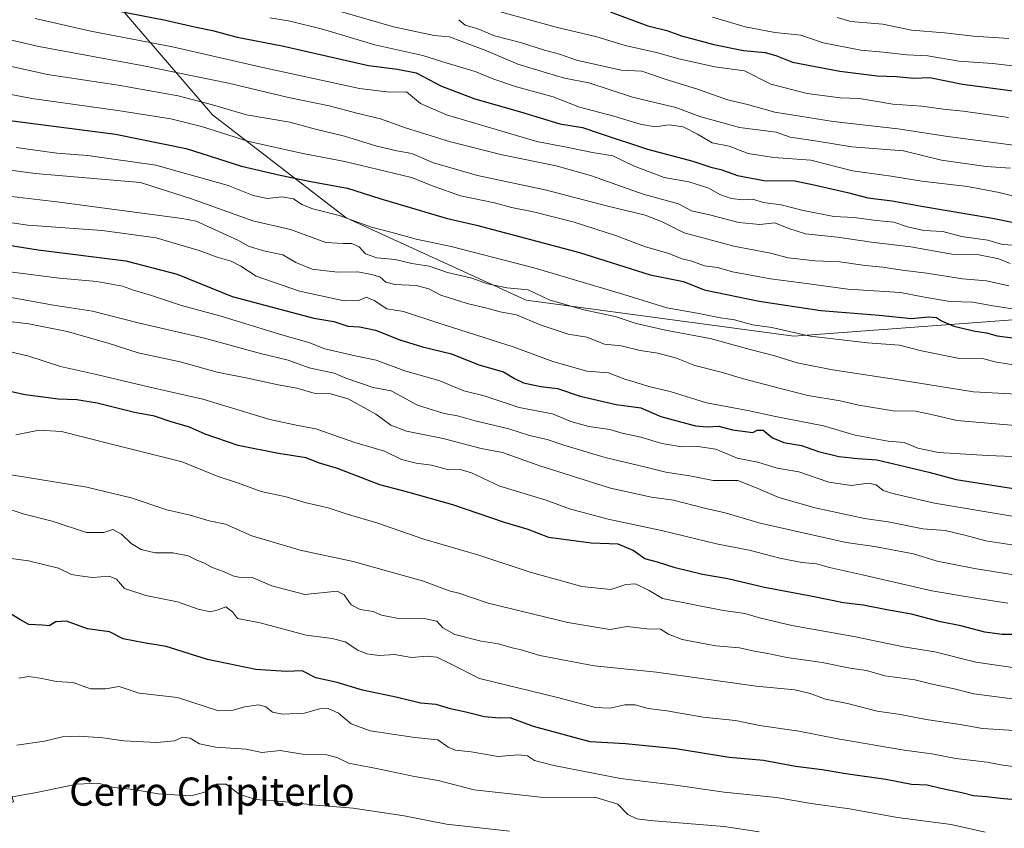
# Model space of a CAD drawing. Units: metres. Extents: x 651845 to 655309, y 4727786 to 4730176.
# Drawn here: x 653237 to 653516, y 4728410 to 4728639 of the extents above; entities that cross this region are included whole.
import ezdxf
from ezdxf.enums import TextEntityAlignment as Align

# ---------------------------------------------------------------- set-up
doc = ezdxf.new("R2010")
doc.units = ezdxf.units.M
doc.header["$MEASUREMENT"] = 0
for name, color, linetype, lineweight in [('Arbolado forestal CxS', 92, 'Continuous', 0), ('Curva de nivel maestra', 36, 'Continuous', 30), ('Curva de nivel normal', 36, 'Continuous', 0), ('Texto cartográfico', 19, 'Continuous', 0)]:
    doc.layers.add(name, color=color, linetype=linetype, lineweight=lineweight)
doc.styles.add('Arial', font='txt', dxfattribs={"height": 0.2})

# ---------------------------------------------------------------- blocks, each defined once
blk = doc.blocks.new('*U155')
at = {"layer": 'Arbolado forestal CxS', "color": 92, "linetype": 'Continuous', "lineweight": 0}
blk.add_polyline3d([(653260.4847, 4728648.4291, 1047.8741), (653291.2421, 4728612.4075, 1068.835), (653329.1899, 4728583.2035, 1081.5684), (653380.2737, 4728559.8393, 1088.0739), (653456.1699, 4728549.6177, 1082.1729), (653533.5267, 4728555.4569, 1072.1793)], dxfattribs=at)
blk = doc.blocks.new('*U175')
at = {"layer": 'Curva de nivel normal', "color": 36, "linetype": 'Continuous', "lineweight": 0}
blk.add_polyline3d([(653235.48, 4728521.7, 1130), (653242.14, 4728523, 1130), (653248.48, 4728522.62, 1130), (653262.6, 4728519, 1130), (653282.66, 4728513.99, 1130), (653292.62, 4728509.93, 1130), (653298.36, 4728508, 1130), (653305.1, 4728505.6, 1130), (653312.16, 4728504.1, 1130), (653317.48, 4728502.43, 1130), (653324.14, 4728500.98, 1130), (653329.48, 4728499.13, 1130), (653337.94, 4728496.71, 1130), (653351.27, 4728492.06, 1130), (653366.83, 4728487.5, 1130), (653381.38, 4728482.66, 1130), (653396.07, 4728478.64, 1130), (653404.3, 4728477.76, 1130), (653408.49, 4728479.23, 1130), (653411.24, 4728479.42, 1130), (653415.16, 4728477.53, 1130), (653418.9, 4728475.25, 1130), (653435.71, 4728471.92, 1130), (653442.33, 4728470.96, 1130), (653446.4, 4728469.7, 1130), (653455.6, 4728467.57, 1130), (653473.16, 4728464.46, 1130), (653487.32, 4728461.54, 1130), (653496.14, 4728460.06, 1130), (653507.82, 4728457.13, 1130), (653520.15, 4728455.41, 1130)], dxfattribs=at)
blk = doc.blocks.new('*U179')
at = {"layer": 'Curva de nivel normal', "color": 36, "linetype": 'Continuous', "lineweight": 0}
blk.add_polyline3d([(653361.14, 4728639.45, 1035), (653362.94, 4728637.85, 1035), (653366.57, 4728636.88, 1035), (653371.26, 4728634.9, 1035), (653378.69, 4728633, 1035), (653385.5, 4728630.81, 1035), (653389.69, 4728629.67, 1035), (653394.49, 4728627.99, 1035), (653407.2, 4728625.08, 1035), (653413.02, 4728624.81, 1035), (653419.64, 4728622.53, 1035), (653429.11, 4728619.64, 1035), (653437.35, 4728616.74, 1035), (653443.01, 4728615.4, 1035), (653450.82, 4728613.25, 1035), (653467.37, 4728610.6, 1035), (653485.65, 4728608.51, 1035), (653499.87, 4728606.3, 1035), (653527.11, 4728602.75, 1035)], dxfattribs=at)
blk = doc.blocks.new('*U196')
at = {"layer": 'Curva de nivel normal', "color": 36, "linetype": 'Continuous', "lineweight": 0}
blk.add_polyline3d([(653240.94, 4728639.78, 1055), (653256.78, 4728636.21, 1055), (653279.92, 4728631.7, 1055), (653304.68, 4728626.03, 1055), (653333.03, 4728619.96, 1055), (653341.48, 4728618.88, 1055), (653346.34, 4728619.02, 1055), (653350.25, 4728615.62, 1055), (653357.66, 4728612.45, 1055), (653383.26, 4728604.9, 1055), (653392.21, 4728603.19, 1055), (653399.1, 4728601.73, 1055), (653404.87, 4728600.84, 1055), (653410.69, 4728597.99, 1055), (653419.36, 4728594.66, 1055), (653426.44, 4728593.4, 1055), (653432.06, 4728591.69, 1055), (653435.23, 4728589.87, 1055), (653438.4, 4728588.7, 1055), (653441.71, 4728588.34, 1055), (653444.57, 4728588.56, 1055), (653447.47, 4728587.54, 1055), (653452.58, 4728586.9, 1055), (653458.42, 4728585.39, 1055), (653467.53, 4728583.58, 1055), (653473.34, 4728583.3, 1055), (653479.57, 4728582.49, 1055), (653484.58, 4728582.01, 1055), (653488.43, 4728580.64, 1055), (653493.06, 4728579.67, 1055), (653498.49, 4728579.39, 1055), (653503.75, 4728577.98, 1055), (653511.25, 4728576.93, 1055), (653515.33, 4728575.7, 1055), (653519.9, 4728575.4, 1055)], dxfattribs=at)
blk = doc.blocks.new('*U204')
at = {"layer": 'Curva de nivel normal', "color": 36, "linetype": 'Continuous', "lineweight": 0}
blk.add_polyline3d([(653433.14, 4728640.14, 1020), (653442.36, 4728637.39, 1020), (653450.81, 4728635.77, 1020), (653458.15, 4728635.09, 1020), (653464.49, 4728632.91, 1020), (653475.15, 4728630.78, 1020), (653481.49, 4728630.22, 1020), (653488.25, 4728629.49, 1020), (653494.22, 4728629.2, 1020), (653503.01, 4728627.66, 1020), (653512.61, 4728626.97, 1020), (653522.89, 4728625.8, 1020)], dxfattribs=at)
blk = doc.blocks.new('*U207')
at = {"layer": 'Curva de nivel normal', "color": 36, "linetype": 'Continuous', "lineweight": 0}
blk.add_polyline3d([(653220.29, 4728620.9, 1070), (653240.04, 4728617.09, 1070), (653264.44, 4728613.72, 1070), (653279.48, 4728611.36, 1070), (653288.14, 4728609.18, 1070), (653301.58, 4728604.9, 1070), (653317.35, 4728601.37, 1070), (653328.81, 4728599.24, 1070), (653347.7, 4728594.68, 1070), (653354.16, 4728592.16, 1070), (653361.65, 4728589.43, 1070), (653371.29, 4728587.46, 1070), (653376.12, 4728586.14, 1070), (653382.31, 4728584.96, 1070), (653393.88, 4728582, 1070), (653405.9, 4728578.12, 1070), (653414.14, 4728574.96, 1070), (653420.4, 4728573.2, 1070), (653424.52, 4728571.61, 1070), (653427.27, 4728570.94, 1070), (653430.85, 4728569.57, 1070), (653434.49, 4728569.13, 1070), (653438.82, 4728567.93, 1070), (653449.54, 4728565.88, 1070), (653458.37, 4728564.78, 1070), (653471.54, 4728563.01, 1070), (653486.42, 4728562.01, 1070), (653493.2, 4728560.68, 1070), (653500.5, 4728559.5, 1070), (653506.98, 4728559.29, 1070), (653512.6, 4728558.23, 1070), (653521.33, 4728556.97, 1070)], dxfattribs=at)
blk = doc.blocks.new('*U208')
at = {"layer": 'Curva de nivel normal', "color": 36, "linetype": 'Continuous', "lineweight": 0}
blk.add_polyline3d([(653468.45, 4728640.04, 1015), (653472.38, 4728638.97, 1015), (653481.41, 4728638.15, 1015), (653489.52, 4728636.45, 1015), (653498.92, 4728635.71, 1015), (653507.11, 4728634.74, 1015), (653517.16, 4728634.13, 1015)], dxfattribs=at)
blk = doc.blocks.new('*U211')
at = {"layer": 'Curva de nivel normal', "color": 36, "linetype": 'Continuous', "lineweight": 0}
blk.add_polyline3d([(653528.98, 4728445.32, 1135), (653507.27, 4728448.22, 1135), (653501.29, 4728449.7, 1135), (653495.45, 4728450.97, 1135), (653490.55, 4728452.13, 1135), (653482, 4728453.25, 1135), (653476.81, 4728454.83, 1135), (653472.12, 4728455.43, 1135), (653464.21, 4728457.06, 1135), (653454.17, 4728458.48, 1135), (653448.82, 4728459.61, 1135), (653444.89, 4728460.28, 1135), (653440.8, 4728461.25, 1135), (653434.02, 4728461.77, 1135), (653424.48, 4728463.62, 1135), (653420.65, 4728465.08, 1135), (653418.4, 4728466.54, 1135), (653414.48, 4728466.58, 1135), (653408.95, 4728467.27, 1135), (653404.01, 4728466.48, 1135), (653392.09, 4728468.38, 1135), (653369.46, 4728473.9, 1135), (653361.13, 4728476.71, 1135), (653358.42, 4728477.42, 1135), (653351.13, 4728480.12, 1135), (653331.14, 4728485.76, 1135), (653316.14, 4728488.94, 1135), (653302.46, 4728493.03, 1135), (653295.02, 4728496.34, 1135), (653290.3, 4728497.27, 1135), (653284.91, 4728498.88, 1135), (653278.36, 4728500.34, 1135), (653268.22, 4728503.77, 1135), (653255.64, 4728506.81, 1135), (653234.14, 4728510.34, 1135)], dxfattribs=at)
blk = doc.blocks.new('*U216')
at = {"layer": 'Curva de nivel normal', "color": 36, "linetype": 'Continuous', "lineweight": 0}
blk.add_polyline3d([(653316.78, 4728644.9, 1040), (653342.64, 4728637.46, 1040), (653354.14, 4728635, 1040), (653358.53, 4728634.62, 1040), (653361.98, 4728633.3, 1040), (653368.82, 4728630.71, 1040), (653377.89, 4728626.8, 1040), (653386.01, 4728624.39, 1040), (653391.14, 4728622.88, 1040), (653398.06, 4728621.5, 1040), (653410.45, 4728617.51, 1040), (653422.73, 4728614.5, 1040), (653429.49, 4728611.98, 1040), (653440.81, 4728608.85, 1040), (653451.19, 4728607.49, 1040), (653455.13, 4728606.09, 1040), (653462.24, 4728605.12, 1040), (653472.65, 4728603.36, 1040), (653487.32, 4728602.22, 1040), (653498.03, 4728599.62, 1040), (653510.72, 4728597.78, 1040), (653517.66, 4728597.31, 1040)], dxfattribs=at)
blk = doc.blocks.new('*U221')
at = {"layer": 'Curva de nivel normal', "color": 36, "linetype": 'Continuous', "lineweight": 0}
blk.add_polyline3d([(653307.58, 4728639.94, 1045), (653313.3, 4728639.04, 1045), (653322.45, 4728636.78, 1045), (653337.34, 4728632.32, 1045), (653350.93, 4728629.26, 1045), (653357.81, 4728627.09, 1045), (653365.81, 4728624.7, 1045), (653371.07, 4728622.54, 1045), (653377.56, 4728620.43, 1045), (653387.88, 4728617.52, 1045), (653395.36, 4728614.67, 1045), (653405.1, 4728612.07, 1045), (653412.55, 4728609.79, 1045), (653416.88, 4728609.08, 1045), (653420.82, 4728609.59, 1045), (653424.83, 4728609.04, 1045), (653428.87, 4728606.99, 1045), (653432.99, 4728604.48, 1045), (653437.81, 4728603.57, 1045), (653443.19, 4728601.49, 1045), (653450.49, 4728600.34, 1045), (653460.98, 4728599.62, 1045), (653472.82, 4728596.56, 1045), (653483.82, 4728595.08, 1045), (653492.49, 4728593.67, 1045), (653505.49, 4728592.09, 1045), (653514.4, 4728590.44, 1045), (653521.99, 4728588.52, 1045)], dxfattribs=at)
blk = doc.blocks.new('*U231')
at = {"layer": 'Curva de nivel normal', "color": 36, "linetype": 'Continuous', "lineweight": 0}
blk.add_polyline3d([(653230.73, 4728545.93, 1120), (653239.22, 4728544.01, 1120), (653248.18, 4728541.07, 1120), (653258.34, 4728538.8, 1120), (653273.5, 4728535.18, 1120), (653288.52, 4728531.79, 1120), (653307.58, 4728526.06, 1120), (653315.46, 4728524.27, 1120), (653320.6, 4728523.41, 1120), (653331.63, 4728519.5, 1120), (653340.1, 4728517.01, 1120), (653344.87, 4728514.7, 1120), (653349.09, 4728513.61, 1120), (653353.41, 4728513.07, 1120), (653358.35, 4728511.7, 1120), (653361.54, 4728511.86, 1120), (653364.76, 4728510.91, 1120), (653372.76, 4728507.07, 1120), (653385.94, 4728503.12, 1120), (653392.55, 4728500.68, 1120), (653403.48, 4728497.7, 1120), (653418.66, 4728494.52, 1120), (653434.21, 4728490.78, 1120), (653443.47, 4728488.98, 1120), (653452.19, 4728486.67, 1120), (653458.49, 4728485.4, 1120), (653462.62, 4728485.04, 1120), (653466.32, 4728483.98, 1120), (653475.64, 4728481.94, 1120), (653495.37, 4728477.42, 1120), (653507.14, 4728475.45, 1120), (653516.86, 4728473.92, 1120)], dxfattribs=at)
blk = doc.blocks.new('*U249')
at = {"layer": 'Curva de nivel normal', "color": 36, "linetype": 'Continuous', "lineweight": 0}
blk.add_polyline3d([(653224.48, 4728628.34, 1065), (653244.47, 4728623.92, 1065), (653264.54, 4728620.89, 1065), (653281.54, 4728617.85, 1065), (653291.32, 4728615.29, 1065), (653300.9, 4728612.42, 1065), (653313.18, 4728610.34, 1065), (653320.53, 4728608.38, 1065), (653328.76, 4728606.4, 1065), (653337.92, 4728603.56, 1065), (653343.55, 4728602.2, 1065), (653347.82, 4728601.44, 1065), (653353.94, 4728598.87, 1065), (653366.48, 4728595.24, 1065), (653386, 4728591.1, 1065), (653403, 4728586.66, 1065), (653414.02, 4728583.98, 1065), (653418.6, 4728582.23, 1065), (653425.04, 4728579.01, 1065), (653439.19, 4728575.16, 1065), (653449.52, 4728573.18, 1065), (653454.6, 4728571.86, 1065), (653462.26, 4728571.03, 1065), (653469.21, 4728570.79, 1065), (653476.42, 4728569.72, 1065), (653481.43, 4728569.25, 1065), (653486.88, 4728568.38, 1065), (653493.87, 4728567.56, 1065), (653504.03, 4728565.88, 1065), (653510.87, 4728565.32, 1065), (653517.15, 4728563.94, 1065)], dxfattribs=at)
blk = doc.blocks.new('*U252')
at = {"layer": 'Curva de nivel normal', "color": 36, "linetype": 'Continuous', "lineweight": 0}
blk.add_polyline3d([(653371.52, 4728642.03, 1030), (653388.81, 4728637.31, 1030), (653400.29, 4728634.56, 1030), (653408.37, 4728632.08, 1030), (653417.62, 4728630.04, 1030), (653423.15, 4728628.44, 1030), (653433.82, 4728626.1, 1030), (653442.15, 4728624.95, 1030), (653449.7, 4728621.19, 1030), (653459.98, 4728618.55, 1030), (653469.36, 4728617.32, 1030), (653474.78, 4728617.06, 1030), (653484.23, 4728615.47, 1030), (653492.49, 4728614.93, 1030), (653498.59, 4728614.04, 1030), (653504.25, 4728613.49, 1030), (653517.08, 4728611.68, 1030)], dxfattribs=at)
blk = doc.blocks.new('*U256')
at = {"layer": 'Curva de nivel normal', "color": 36, "linetype": 'Continuous', "lineweight": 0}
blk.add_polyline3d([(653219.27, 4728637.17, 1060), (653242, 4728631.87, 1060), (653271.27, 4728626.45, 1060), (653295.81, 4728621.47, 1060), (653312.81, 4728617.34, 1060), (653324.4, 4728615.03, 1060), (653332.24, 4728612.9, 1060), (653338.96, 4728611.3, 1060), (653346.07, 4728608.77, 1060), (653358.78, 4728604.8, 1060), (653373.48, 4728601.08, 1060), (653388.81, 4728597.96, 1060), (653398.82, 4728595.14, 1060), (653413.49, 4728589.98, 1060), (653423.44, 4728587.18, 1060), (653427.19, 4728585.18, 1060), (653432.66, 4728583.96, 1060), (653440.57, 4728581.87, 1060), (653446.5, 4728581.36, 1060), (653450.81, 4728581.82, 1060), (653454.74, 4728580.16, 1060), (653459.49, 4728578.72, 1060), (653468.57, 4728577.71, 1060), (653478.2, 4728576.29, 1060), (653489.34, 4728574.98, 1060), (653500.98, 4728572.95, 1060), (653508.7, 4728572.75, 1060), (653514.34, 4728571.64, 1060), (653517.54, 4728570.26, 1060)], dxfattribs=at)
blk = doc.blocks.new('*U260')
at = {"layer": 'Curva de nivel maestra', "color": 36, "linetype": 'Continuous', "lineweight": 30}
blk.add_polyline3d([(653404.08, 4728641.64, 1025), (653414.81, 4728637.67, 1025), (653420.12, 4728636.41, 1025), (653424.28, 4728634.86, 1025), (653433.49, 4728632.44, 1025), (653441.88, 4728630.7, 1025), (653448.08, 4728630.14, 1025), (653451.1, 4728629.26, 1025), (653455.8, 4728627.43, 1025), (653469.21, 4728624.87, 1025), (653479.79, 4728623.55, 1025), (653485.28, 4728623.28, 1025), (653490.12, 4728622.84, 1025), (653494.77, 4728623.04, 1025), (653504.03, 4728621.15, 1025), (653531.21, 4728617.53, 1025)], dxfattribs=at)
blk = doc.blocks.new('*U267')
at = {"layer": 'Curva de nivel maestra', "color": 36, "linetype": 'Continuous', "lineweight": 30}
blk.add_polyline3d([(653223.48, 4728612.2, 1075), (653263.81, 4728606.94, 1075), (653283.81, 4728602.88, 1075), (653299.48, 4728597.86, 1075), (653310.52, 4728595.38, 1075), (653319.64, 4728593.45, 1075), (653329.59, 4728591.67, 1075), (653338.77, 4728588.68, 1075), (653357.56, 4728583.16, 1075), (653366.18, 4728581.17, 1075), (653395.42, 4728573.41, 1075), (653415.4, 4728567.1, 1075), (653424.91, 4728565.21, 1075), (653430.75, 4728562.8, 1075), (653446.32, 4728559.58, 1075), (653463.82, 4728556.98, 1075), (653480.34, 4728555.64, 1075), (653489.59, 4728554.67, 1075), (653494.34, 4728555.11, 1075), (653496.64, 4728555, 1075), (653498.1, 4728553.97, 1075), (653501.58, 4728552.46, 1075), (653507.59, 4728551.06, 1075), (653510.84, 4728550.58, 1075), (653513.84, 4728549.75, 1075), (653518.99, 4728549.07, 1075)], dxfattribs=at)
blk = doc.blocks.new('*U272')
at = {"layer": 'Curva de nivel maestra', "color": 36, "linetype": 'Continuous', "lineweight": 30}
blk.add_polyline3d([(653520.96, 4728465.03, 1125), (653515.23, 4728465, 1125), (653510.32, 4728465.68, 1125), (653503.53, 4728467.44, 1125), (653497.83, 4728468.59, 1125), (653489.54, 4728470.78, 1125), (653482.6, 4728471.98, 1125), (653475.87, 4728473.35, 1125), (653470.25, 4728473.97, 1125), (653461.49, 4728475.78, 1125), (653447.82, 4728478.31, 1125), (653437.49, 4728480.77, 1125), (653430.3, 4728482.02, 1125), (653422.52, 4728483.92, 1125), (653417.54, 4728485.5, 1125), (653413.88, 4728486.52, 1125), (653410.58, 4728488.87, 1125), (653406.37, 4728490.61, 1125), (653398.74, 4728490.91, 1125), (653386.72, 4728492.55, 1125), (653380.84, 4728494.78, 1125), (653374.15, 4728496.76, 1125), (653359.48, 4728501.83, 1125), (653346.72, 4728505.44, 1125), (653338.78, 4728507.51, 1125), (653326.76, 4728512.1, 1125), (653321.33, 4728513.69, 1125), (653317.86, 4728515.18, 1125), (653310.03, 4728516.36, 1125), (653298.52, 4728518.66, 1125), (653289.18, 4728521.82, 1125), (653284.8, 4728523.84, 1125), (653279.28, 4728525.48, 1125), (653274.86, 4728526.95, 1125), (653269.17, 4728528.02, 1125), (653258.54, 4728530.68, 1125), (653252.82, 4728531.64, 1125), (653247.48, 4728531.81, 1125), (653238.14, 4728533.05, 1125), (653225.6, 4728535.74, 1125)], dxfattribs=at)
blk = doc.blocks.new('*U277')
at = {"layer": 'Curva de nivel maestra', "color": 36, "linetype": 'Continuous', "lineweight": 30}
blk.add_polyline3d([(653263.84, 4728642.04, 1050), (653277.93, 4728639.3, 1050), (653286.17, 4728637.41, 1050), (653291.33, 4728636.36, 1050), (653298.26, 4728634.5, 1050), (653311.06, 4728632.03, 1050), (653335.5, 4728626.48, 1050), (653343.79, 4728625.43, 1050), (653349.04, 4728624.35, 1050), (653356.23, 4728620.54, 1050), (653365.66, 4728616.98, 1050), (653378.61, 4728613.28, 1050), (653389.85, 4728609.93, 1050), (653396.25, 4728608.9, 1050), (653401.53, 4728607.03, 1050), (653414.67, 4728602.68, 1050), (653427.52, 4728599.34, 1050), (653432.61, 4728597.59, 1050), (653435.44, 4728596.94, 1050), (653440.19, 4728595.21, 1050), (653447.67, 4728593.82, 1050), (653456.46, 4728593.68, 1050), (653462.3, 4728592.5, 1050), (653471.41, 4728590.46, 1050), (653477.19, 4728588.88, 1050), (653484.06, 4728588.09, 1050), (653492.4, 4728586.54, 1050), (653512.57, 4728583.18, 1050), (653526.57, 4728580.28, 1050)], dxfattribs=at)

msp = doc.modelspace()

# ---------------------------------------------------------------- linework, layer by layer
at = {"layer": 'Arbolado forestal CxS', "color": 92, "linetype": 'Continuous', "lineweight": 0}
for points in [[(653533.53, 4728555.46, 1072.18), (653456.17, 4728549.62, 1082.17), (653380.27, 4728559.84, 1088.07), (653329.19, 4728583.2, 1081.57), (653291.24, 4728612.41, 1068.83), (653260.48, 4728648.43, 1047.87), (653257.04, 4728665.52, 1037.22), (653247.28, 4728679.97, 1030.08), (653235.13, 4728688.32, 1026.45), (653218.38, 4728699.82, 1024.19), (653205.05, 4728699.61, 1026.93), (653240.16, 4728716.08, 1012.79), (653272.27, 4728721.92, 1004.42), (653323.35, 4728733.6, 986.71), (653362.76, 4728748.21, 970.64), (653394.87, 4728748.21, 964.74), (653460.55, 4728754.04, 947.45), (653520.39, 4728786.17, 920.18)], [(654056.63, 4728417.87, 1135.49), (654019.56, 4728438.64, 1118.8), (653996.2, 4728451.78, 1110.05), (653939.28, 4728482.44, 1087.56), (653899.87, 4728502.89, 1074.64), (653848.79, 4728511.65, 1070.48), (653800.62, 4728511.65, 1071.65), (653752.46, 4728527.71, 1068.6), (653702.83, 4728555.46, 1059.99), (653647.37, 4728572.98, 1054.97), (653587.53, 4728570.06, 1057.52), (653533.53, 4728555.46, 1072.18), (653456.17, 4728549.62, 1082.17), (653380.27, 4728559.84, 1088.07), (653329.19, 4728583.2, 1081.57), (653291.24, 4728612.41, 1068.83), (653260.48, 4728648.43, 1047.87), (653257.04, 4728665.52, 1037.22), (653247.28, 4728679.97, 1030.08), (653235.13, 4728688.32, 1026.45), (653218.38, 4728699.82, 1024.19), (653205.05, 4728699.61, 1026.93)], [(654056.63, 4728417.87, 1135.49), (654019.56, 4728438.64, 1118.8), (653996.2, 4728451.78, 1110.05), (653939.28, 4728482.44, 1087.56), (653899.87, 4728502.89, 1074.64), (653848.79, 4728511.65, 1070.48), (653800.62, 4728511.65, 1071.65), (653752.46, 4728527.71, 1068.6), (653702.83, 4728555.46, 1059.99), (653647.37, 4728572.98, 1054.97), (653587.53, 4728570.06, 1057.52), (653533.53, 4728555.46, 1072.18), (653456.17, 4728549.62, 1082.17), (653380.27, 4728559.84, 1088.07), (653329.19, 4728583.2, 1081.57), (653291.24, 4728612.41, 1068.83), (653260.48, 4728648.43, 1047.87), (653257.04, 4728665.52, 1037.22), (653247.28, 4728679.97, 1030.08), (653235.13, 4728688.32, 1026.45), (653218.38, 4728699.82, 1024.19), (653205.05, 4728699.61, 1026.93)]]:
    msp.add_polyline3d(points, dxfattribs=at)
at = {"layer": 'Curva de nivel maestra', "color": 36, "linetype": 'Continuous', "lineweight": 30}
for points in [[(653226.93, 4728576.55, 1100), (653241.83, 4728574.14, 1100), (653266.73, 4728571.04, 1100), (653281.28, 4728567.26, 1100), (653296.85, 4728560.88, 1100), (653319.99, 4728554.8, 1100), (653325.69, 4728553.86, 1100), (653329.66, 4728552.53, 1100), (653332.98, 4728552.32, 1100), (653337.48, 4728551.38, 1100), (653344.39, 4728548.63, 1100), (653350.9, 4728546.65, 1100), (653359.08, 4728544.69, 1100), (653366.85, 4728541.5, 1100), (653373.84, 4728539.54, 1100), (653376.97, 4728537.62, 1100), (653379.5, 4728536.46, 1100), (653384.44, 4728535.33, 1100), (653389.13, 4728534.78, 1100), (653395.57, 4728532.66, 1100), (653405.75, 4728530.31, 1100), (653412.82, 4728529.31, 1100), (653418.49, 4728526.85, 1100), (653428.27, 4728524.26, 1100), (653431.61, 4728523.94, 1100), (653434.93, 4728524.09, 1100), (653438.76, 4728523.05, 1100), (653444.57, 4728522.36, 1100), (653445.8, 4728523.01, 1100), (653447.47, 4728522.96, 1100), (653450.14, 4728520.81, 1100), (653453.36, 4728519.48, 1100), (653458.38, 4728518.66, 1100), (653463.17, 4728516.92, 1100), (653468.92, 4728515.5, 1100), (653474.31, 4728514.91, 1100), (653479.77, 4728514.6, 1100), (653487.73, 4728512.66, 1100), (653494.48, 4728511.11, 1100), (653502.26, 4728509.02, 1100), (653520.3, 4728506.12, 1100)], [(653521.13, 4728417.92, 1150), (653514.83, 4728418.48, 1150), (653510.85, 4728419, 1150), (653507.16, 4728419.28, 1150), (653503.85, 4728420.14, 1150), (653497.84, 4728421.3, 1150), (653493.97, 4728422.26, 1150), (653489.54, 4728422.5, 1150), (653482.24, 4728423.86, 1150), (653470.9, 4728425.47, 1150), (653464.24, 4728426.65, 1150), (653456.62, 4728427.53, 1150), (653447.62, 4728429.24, 1150), (653437.86, 4728430.15, 1150), (653422.68, 4728432.54, 1150), (653408.48, 4728434.03, 1150), (653398.41, 4728434.6, 1150), (653382.3, 4728438.93, 1150), (653375.72, 4728441.35, 1150), (653372.6, 4728441.28, 1150), (653368.48, 4728441.62, 1150), (653363.14, 4728442.96, 1150), (653358.81, 4728443.89, 1150), (653354.76, 4728445.16, 1150), (653350.3, 4728445.53, 1150), (653343.76, 4728447.16, 1150), (653333.81, 4728449.24, 1150), (653326.68, 4728451.38, 1150), (653320.62, 4728452.75, 1150), (653316.68, 4728454.75, 1150), (653312.14, 4728454.56, 1150), (653303.57, 4728455.11, 1150), (653289.85, 4728457.96, 1150), (653278.13, 4728461.63, 1150), (653271.78, 4728462.63, 1150), (653265.99, 4728463.82, 1150), (653262.04, 4728465.77, 1150), (653255.84, 4728466.67, 1150), (653249.84, 4728468.76, 1150), (653246.86, 4728468.6, 1150), (653244.94, 4728467.52, 1150), (653242.98, 4728467.7, 1150), (653239.23, 4728467.88, 1150), (653236.66, 4728469.26, 1150), (653234.2, 4728470.81, 1150)]]:
    msp.add_polyline3d(points, dxfattribs=at)
at = {"layer": 'Curva de nivel normal', "color": 36, "linetype": 'Continuous', "lineweight": 0}
for points in [[(653235.62, 4728603.17, 1080), (653247.17, 4728601.55, 1080), (653255.91, 4728600.89, 1080), (653275.2, 4728598.18, 1080), (653295.69, 4728592.37, 1080), (653302.86, 4728589.54, 1080), (653306.86, 4728588.74, 1080), (653310.95, 4728589.14, 1080), (653314.3, 4728588.61, 1080), (653316.6, 4728587.02, 1080), (653319.77, 4728585.76, 1080), (653327.26, 4728583.9, 1080), (653336.37, 4728580.57, 1080), (653341.89, 4728579.2, 1080), (653349.08, 4728577.13, 1080), (653359.03, 4728575.07, 1080), (653382.81, 4728568.94, 1080), (653407.98, 4728561.45, 1080), (653420.2, 4728557.72, 1080), (653428.72, 4728556.16, 1080), (653435.4, 4728554.82, 1080), (653439.38, 4728554.28, 1080), (653444.49, 4728552.9, 1080), (653449.9, 4728552.07, 1080), (653460.82, 4728549.7, 1080), (653477.04, 4728547.73, 1080), (653486.19, 4728547.14, 1080), (653492.41, 4728545.54, 1080), (653503.19, 4728543.35, 1080), (653510.08, 4728543.26, 1080), (653513.16, 4728542.38, 1080), (653520.19, 4728541.21, 1080)], [(653197.32, 4728601.68, 1085), (653241, 4728595.83, 1085), (653270.9, 4728593.21, 1085), (653285.35, 4728588.6, 1085), (653302.76, 4728582.39, 1085), (653313.45, 4728579.91, 1085), (653323.42, 4728576.2, 1085), (653328.46, 4728575.99, 1085), (653330.84, 4728575.99, 1085), (653332.86, 4728575.01, 1085), (653334.72, 4728573.02, 1085), (653337.87, 4728571.84, 1085), (653343.12, 4728571.43, 1085), (653347.82, 4728570.26, 1085), (653352.71, 4728569.52, 1085), (653357.99, 4728567.76, 1085), (653364.87, 4728566.09, 1085), (653369.3, 4728564.55, 1085), (653374.81, 4728563.34, 1085), (653380.81, 4728562.84, 1085), (653386.81, 4728560, 1085), (653396.61, 4728557.15, 1085), (653405.52, 4728555.26, 1085), (653411.49, 4728553.27, 1085), (653419.82, 4728551.37, 1085), (653432.49, 4728548.99, 1085), (653443.82, 4728545.9, 1085), (653450.82, 4728544.1, 1085), (653457.15, 4728542.12, 1085), (653467.15, 4728540.09, 1085), (653487.14, 4728537.09, 1085), (653507.17, 4728533.84, 1085), (653522.9, 4728533.05, 1085)], [(653224.52, 4728590.41, 1090), (653247.13, 4728587.78, 1090), (653282.71, 4728583.02, 1090), (653286.62, 4728582.3, 1090), (653298.44, 4728576.88, 1090), (653301.48, 4728575.2, 1090), (653305.78, 4728573.86, 1090), (653311.23, 4728572.76, 1090), (653314.97, 4728570.52, 1090), (653319.54, 4728568.71, 1090), (653326.72, 4728567.81, 1090), (653332.5, 4728567.95, 1090), (653336.34, 4728567.14, 1090), (653338.72, 4728566.5, 1090), (653340.42, 4728565.01, 1090), (653342.96, 4728564.28, 1090), (653349.06, 4728564.04, 1090), (653352.66, 4728563.06, 1090), (653356.04, 4728561.3, 1090), (653363.5, 4728558.88, 1090), (653369.08, 4728557.59, 1090), (653372.9, 4728556.56, 1090), (653377.48, 4728555.68, 1090), (653384.19, 4728552.86, 1090), (653392.21, 4728550.18, 1090), (653397.44, 4728549.41, 1090), (653402.46, 4728547.43, 1090), (653407.22, 4728546.88, 1090), (653412.61, 4728545.59, 1090), (653417.62, 4728544.88, 1090), (653422.89, 4728543.42, 1090), (653428.06, 4728541.38, 1090), (653435.93, 4728539.32, 1090), (653441.88, 4728537.53, 1090), (653449.88, 4728535.51, 1090), (653460.14, 4728532.8, 1090), (653469.37, 4728531.28, 1090), (653474.63, 4728530.07, 1090), (653484.39, 4728528.48, 1090), (653490.71, 4728528.38, 1090), (653495.22, 4728527.44, 1090), (653502.42, 4728525.72, 1090), (653518.98, 4728524.29, 1090)], [(653520.86, 4728515.45, 1095), (653511.15, 4728515.82, 1095), (653497.25, 4728516.68, 1095), (653491.34, 4728517.9, 1095), (653487.5, 4728519.46, 1095), (653482.92, 4728519.89, 1095), (653473.62, 4728521.59, 1095), (653464.57, 4728524.21, 1095), (653450.98, 4728526.83, 1095), (653443.14, 4728528.55, 1095), (653431.39, 4728530.75, 1095), (653421.12, 4728533.96, 1095), (653415.09, 4728535.35, 1095), (653411.14, 4728536.64, 1095), (653408.2, 4728537.46, 1095), (653403.62, 4728539.25, 1095), (653397.51, 4728539.72, 1095), (653387.78, 4728542.48, 1095), (653376.81, 4728546.58, 1095), (653354.91, 4728553.49, 1095), (653345.51, 4728556.65, 1095), (653340.73, 4728557.45, 1095), (653337.1, 4728559.8, 1095), (653334.83, 4728560.73, 1095), (653332.82, 4728559.75, 1095), (653328.64, 4728559.67, 1095), (653315.95, 4728562.44, 1095), (653303.66, 4728566.72, 1095), (653299.37, 4728569.54, 1095), (653296.56, 4728570.98, 1095), (653292.64, 4728572.05, 1095), (653287.83, 4728573.88, 1095), (653275.35, 4728577.6, 1095), (653259.96, 4728579.66, 1095), (653238.88, 4728581.19, 1095), (653198.75, 4728586.98, 1095)], [(653232.3, 4728568.13, 1105), (653247.93, 4728566.08, 1105), (653258.48, 4728565.18, 1105), (653265.74, 4728563.8, 1105), (653268.85, 4728562.69, 1105), (653273.74, 4728561.25, 1105), (653282.48, 4728558.34, 1105), (653293.41, 4728555.46, 1105), (653311.2, 4728549.9, 1105), (653318.58, 4728547.83, 1105), (653323.16, 4728546.06, 1105), (653331.71, 4728544.08, 1105), (653337.72, 4728542.89, 1105), (653345.53, 4728539.92, 1105), (653355.79, 4728536.95, 1105), (653362.54, 4728534.17, 1105), (653368.35, 4728532.74, 1105), (653378.27, 4728529.39, 1105), (653387.74, 4728527.63, 1105), (653392.94, 4728525.41, 1105), (653398, 4728524, 1105), (653403.95, 4728523.17, 1105), (653407.49, 4728522.16, 1105), (653412.8, 4728521.03, 1105), (653418.72, 4728519.19, 1105), (653424.46, 4728518.23, 1105), (653428.98, 4728518.33, 1105), (653434.04, 4728517.57, 1105), (653440.12, 4728515.09, 1105), (653445.97, 4728513.94, 1105), (653451.42, 4728512.17, 1105), (653457.58, 4728511.14, 1105), (653466.11, 4728508.28, 1105), (653472.52, 4728507.26, 1105), (653477.35, 4728507.98, 1105), (653479.52, 4728507.49, 1105), (653481.55, 4728505.85, 1105), (653484.61, 4728504.91, 1105), (653496.12, 4728502.27, 1105), (653537.9, 4728495.24, 1105)], [(653234.14, 4728560.67, 1110), (653246.16, 4728558.41, 1110), (653257.21, 4728556.73, 1110), (653270.21, 4728553.43, 1110), (653288.68, 4728549.18, 1110), (653304.88, 4728544.7, 1110), (653312.78, 4728542.89, 1110), (653318.72, 4728540.7, 1110), (653325.81, 4728539.12, 1110), (653329.43, 4728537.66, 1110), (653336.85, 4728535.13, 1110), (653341.93, 4728534.17, 1110), (653349.44, 4728530.08, 1110), (653357.04, 4728527.68, 1110), (653360.75, 4728527.06, 1110), (653365.37, 4728525.71, 1110), (653375.3, 4728523.39, 1110), (653381.22, 4728521.45, 1110), (653386.19, 4728520.38, 1110), (653390.9, 4728518.76, 1110), (653402.7, 4728515.28, 1110), (653414.24, 4728512.51, 1110), (653419.84, 4728511.05, 1110), (653427.13, 4728509.93, 1110), (653433.34, 4728508.75, 1110), (653440.27, 4728508.71, 1110), (653445.3, 4728506.73, 1110), (653451.96, 4728503.89, 1110), (653462.27, 4728500.98, 1110), (653476.22, 4728497.97, 1110), (653482.96, 4728496.95, 1110), (653492.78, 4728495.02, 1110), (653499.07, 4728494.5, 1110), (653504.66, 4728493.24, 1110), (653510.6, 4728491.56, 1110), (653524.18, 4728489.48, 1110)], [(653223.98, 4728554.92, 1115), (653239.15, 4728553.13, 1115), (653250.04, 4728551.02, 1115), (653261.69, 4728547.64, 1115), (653270.18, 4728544.96, 1115), (653282.14, 4728542.36, 1115), (653292.6, 4728539.47, 1115), (653301.64, 4728537.69, 1115), (653309.96, 4728535.89, 1115), (653315.2, 4728534.92, 1115), (653320.38, 4728533.43, 1115), (653324.78, 4728533.33, 1115), (653329.81, 4728531.91, 1115), (653337.65, 4728527.55, 1115), (653341.85, 4728524.44, 1115), (653346.3, 4728522.73, 1115), (653356.72, 4728520.64, 1115), (653367.46, 4728517.77, 1115), (653373.54, 4728516.63, 1115), (653383.83, 4728512.97, 1115), (653404.15, 4728506.56, 1115), (653415.82, 4728503.94, 1115), (653422.02, 4728503.14, 1115), (653430.8, 4728500.87, 1115), (653436.66, 4728499.56, 1115), (653446.65, 4728496.57, 1115), (653471.01, 4728491.1, 1115), (653479.05, 4728489.98, 1115), (653490.17, 4728487.89, 1115), (653496.84, 4728485.82, 1115), (653507.41, 4728483.7, 1115), (653533.9, 4728479.48, 1115)], [(653520.17, 4728437.7, 1140), (653509.7, 4728438.36, 1140), (653503.34, 4728439.44, 1140), (653493.73, 4728440.92, 1140), (653486.41, 4728442.33, 1140), (653479.86, 4728443.28, 1140), (653471.44, 4728445.44, 1140), (653465.15, 4728446.63, 1140), (653460.82, 4728448.31, 1140), (653456.49, 4728449.32, 1140), (653445.51, 4728450.33, 1140), (653417.23, 4728454.29, 1140), (653399.58, 4728456.15, 1140), (653384.1, 4728459.09, 1140), (653378.85, 4728460.66, 1140), (653376.28, 4728461.21, 1140), (653372.45, 4728462.41, 1140), (653367.46, 4728463.09, 1140), (653360.02, 4728464.99, 1140), (653356.63, 4728466.93, 1140), (653354.88, 4728468.82, 1140), (653351.83, 4728469.46, 1140), (653344.02, 4728469.54, 1140), (653339.27, 4728470.46, 1140), (653336.85, 4728471.53, 1140), (653333.21, 4728472.13, 1140), (653330.66, 4728473.45, 1140), (653328.64, 4728476.28, 1140), (653326.66, 4728477.3, 1140), (653317.48, 4728476.32, 1140), (653308.14, 4728478.87, 1140), (653302.8, 4728481.09, 1140), (653299.18, 4728481.23, 1140), (653297.06, 4728481.7, 1140), (653294.44, 4728482.88, 1140), (653291.18, 4728484.02, 1140), (653289.06, 4728485.3, 1140), (653286.87, 4728486.08, 1140), (653284.36, 4728487.31, 1140), (653280.02, 4728488.18, 1140), (653275.03, 4728488.23, 1140), (653271.05, 4728489.17, 1140), (653268.2, 4728490.84, 1140), (653265.46, 4728493.44, 1140), (653263.01, 4728494.76, 1140), (653260.5, 4728493.93, 1140), (653255.57, 4728493.99, 1140), (653245.84, 4728497.14, 1140), (653237.54, 4728499.27, 1140), (653231.8, 4728501.11, 1140)], [(653520.48, 4728427.28, 1145), (653515.44, 4728427.95, 1145), (653511.06, 4728428.82, 1145), (653502.13, 4728429.81, 1145), (653495.3, 4728431.15, 1145), (653487.52, 4728432.2, 1145), (653468.67, 4728435.38, 1145), (653457.6, 4728437.58, 1145), (653446.44, 4728439.16, 1145), (653439.64, 4728440.61, 1145), (653430.44, 4728441.56, 1145), (653420.15, 4728443.37, 1145), (653414.82, 4728444.04, 1145), (653411.15, 4728445.03, 1145), (653408.27, 4728445.08, 1145), (653403.97, 4728444.1, 1145), (653399.94, 4728444.32, 1145), (653389.1, 4728447.13, 1145), (653367, 4728452.53, 1145), (653358.78, 4728456.74, 1145), (653354.91, 4728458.54, 1145), (653352.22, 4728458.85, 1145), (653347.7, 4728458.46, 1145), (653342.9, 4728459.35, 1145), (653338.6, 4728459.08, 1145), (653335.09, 4728459.49, 1145), (653332.48, 4728460.61, 1145), (653328.96, 4728462.96, 1145), (653325.21, 4728463.9, 1145), (653317.87, 4728464.84, 1145), (653304.76, 4728468.3, 1145), (653298.34, 4728469.53, 1145), (653296.93, 4728471.46, 1145), (653295.11, 4728472.86, 1145), (653292.9, 4728471.98, 1145), (653290.74, 4728471.49, 1145), (653287.22, 4728472.19, 1145), (653281.32, 4728474.3, 1145), (653272.4, 4728476.04, 1145), (653266.32, 4728478.1, 1145), (653264.06, 4728480.71, 1145), (653262.01, 4728481.6, 1145), (653257.26, 4728481.23, 1145), (653253.68, 4728481.62, 1145), (653251.27, 4728482.02, 1145), (653247.56, 4728483.82, 1145), (653239.09, 4728485.94, 1145), (653231.41, 4728486.91, 1145)], [(653510.43, 4728408.98, 1155), (653500.8, 4728411.08, 1155), (653485.61, 4728413.14, 1155), (653471.93, 4728415.53, 1155), (653461.12, 4728417.04, 1155), (653451.27, 4728418.77, 1155), (653436.44, 4728420.26, 1155), (653422.64, 4728422.25, 1155), (653407.06, 4728424.19, 1155), (653388.11, 4728427.81, 1155), (653382.64, 4728429.27, 1155), (653380.66, 4728430.64, 1155), (653378.11, 4728430.91, 1155), (653372.3, 4728430.44, 1155), (653364.62, 4728431.7, 1155), (653360.2, 4728432.17, 1155), (653358.13, 4728433.09, 1155), (653355.16, 4728435.16, 1155), (653348.71, 4728435.82, 1155), (653336, 4728437.7, 1155), (653330.61, 4728439.7, 1155), (653327.01, 4728442.67, 1155), (653324.06, 4728444.03, 1155), (653321.6, 4728443.9, 1155), (653317.39, 4728442.69, 1155), (653311.1, 4728442.4, 1155), (653308.32, 4728442.95, 1155), (653306.46, 4728444.46, 1155), (653304.32, 4728445.08, 1155), (653300.45, 4728444.47, 1155), (653296.77, 4728443.45, 1155), (653292.95, 4728443.39, 1155), (653281.4, 4728447.15, 1155), (653270.48, 4728448.35, 1155), (653264.85, 4728450.22, 1155), (653260.98, 4728449.6, 1155), (653256.66, 4728449.61, 1155), (653251.75, 4728451.38, 1155), (653247.07, 4728451.64, 1155), (653242.86, 4728452.57, 1155), (653239.2, 4728453.13, 1155), (653236.36, 4728452.67, 1155)], [(653446.38, 4728409.03, 1160), (653436.4, 4728410.51, 1160), (653415.46, 4728412.26, 1160), (653411.67, 4728412.75, 1160), (653409.11, 4728413.95, 1160), (653406.27, 4728416.92, 1160), (653399.75, 4728418.88, 1160), (653385.21, 4728418.8, 1160), (653365.48, 4728420.98, 1160), (653355.32, 4728423.61, 1160), (653348.57, 4728424.71, 1160), (653337.84, 4728427.01, 1160), (653329.86, 4728428.5, 1160), (653326.81, 4728430.05, 1160), (653323.75, 4728430.83, 1160), (653316.83, 4728431.11, 1160), (653310.44, 4728432.07, 1160), (653305.27, 4728431.57, 1160), (653300.87, 4728432.5, 1160), (653292.12, 4728433.09, 1160), (653287.62, 4728434.04, 1160), (653284.93, 4728435.56, 1160), (653282.81, 4728435.88, 1160), (653280.48, 4728434.88, 1160), (653275.48, 4728434.4, 1160), (653266.14, 4728434.87, 1160), (653260.14, 4728435.74, 1160), (653253.48, 4728436.2, 1160), (653248.76, 4728435.95, 1160), (653243.6, 4728434.78, 1160), (653235.82, 4728433.61, 1160)], [(653375.51, 4728409.2, 1165), (653357.67, 4728411.25, 1165), (653345.61, 4728413.58, 1165), (653331.18, 4728415.71, 1165), (653320.64, 4728416.62, 1165), (653311.14, 4728417.64, 1165), (653303.48, 4728418.18, 1165), (653298.81, 4728419.72, 1165), (653295.13, 4728422.58, 1165), (653292.41, 4728422.6, 1165), (653289.12, 4728420.26, 1165), (653285.1, 4728419.28, 1165), (653275.84, 4728419.85, 1165), (653268.99, 4728421.05, 1165), (653263.32, 4728421.61, 1165), (653258.84, 4728422.8, 1165), (653252.83, 4728422.55, 1165), (653240.88, 4728420.05, 1165), (653234.44, 4728418.99, 1165), (653234.81, 4728417.54, 1165), (653232.4, 4728416.46, 1165), (653222.07, 4728413.72, 1165), (653213.29, 4728411.07, 1165), (653202.09, 4728409.38, 1165)]]:
    msp.add_polyline3d(points, dxfattribs=at)

# ---------------------------------------------------------------- block references
at = {"layer": 'Arbolado forestal CxS', "color": 92, "linetype": 'Continuous', "lineweight": 0}
msp.add_blockref('*U155', (0, 0), dxfattribs=at)
at = {"layer": 'Curva de nivel maestra', "color": 36, "linetype": 'Continuous', "lineweight": 30}
for name in ['*U260', '*U277', '*U267', '*U272']:
    msp.add_blockref(name, (0, 0), dxfattribs=at)
at = {"layer": 'Curva de nivel normal', "color": 36, "linetype": 'Continuous', "lineweight": 0}
for name in ['*U208', '*U204', '*U252', '*U179', '*U216', '*U221', '*U196', '*U256', '*U249', '*U207', '*U231', '*U175', '*U211']:
    msp.add_blockref(name, (0, 0), dxfattribs=at)

# ---------------------------------------------------------------- texts
at = {"layer": 'Texto cartográfico', "color": 19, "linetype": 'Continuous', "lineweight": 0, "style": 'Arial'}
msp.add_text('Cerro Chipiterlo', height=8, dxfattribs=at).set_placement((653291.12, 4728420.44), align=Align.MIDDLE_CENTER)

doc.saveas('drawing.dxf')
